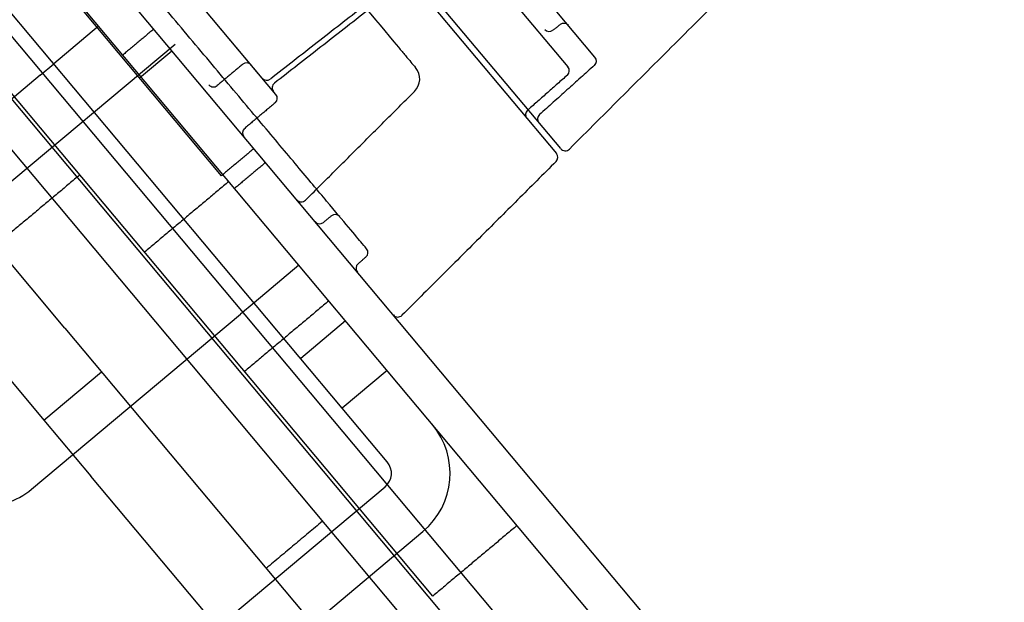
# Model space of a CAD drawing. Units: millimetres. Extents: x -6040 to 38219, y 1267 to 24869.
# Drawn here: x 18689 to 18739, y 14280 to 14310 of the extents above; entities that cross this region are included whole.
import ezdxf

# ---------------------------------------------------------------- set-up
doc = ezdxf.new("R2010")
doc.units = ezdxf.units.MM
doc.layers.add('8G4_A_Technische Anlagen-', color=7, linetype='Continuous', true_color=0x457c87)

msp = doc.modelspace()

# ---------------------------------------------------------------- linework, layer by layer
at = {"layer": '8G4_A_Technische Anlagen-'}
for p, q in [((18729.535, 14268.879), (18080.761, 15043.192)), ((18727.956, 14267.556), (18079.182, 15041.869)), ((18721.981, 14268.899), (18077.848, 15037.673)), ((18720.402, 14267.576), (18076.269, 15036.35)), ((18717.833, 14308.23), (18693.705, 14337.027)), ((18717.833, 14308.23), (18693.705, 14337.027)), ((18660.803, 14336.08), (18711.141, 14276.002)), ((18688.545, 14335.933), (18715.87, 14303.32)), ((18716.089, 14303.571), (18688.812, 14336.125)), ((18716.089, 14303.571), (18688.812, 14336.125)), ((18692.975, 14335.759), (18716.457, 14307.734)), ((18700.377, 14291.754), (18665.23, 14333.703)), ((18701.586, 14306.327), (18688.987, 14321.364)), ((18700.888, 14307.161), (18689.686, 14320.53)), ((18700.888, 14307.161), (18689.686, 14320.53)), ((18698.814, 14302.193), (18684.431, 14319.358)), ((18704.957, 14290.356), (18685.78, 14313.243)), ((18692.556, 14309.805), (18690.268, 14307.887)), ((18696.449, 14308.879), (18673.31, 14289.492)), ((18696.449, 14308.879), (18673.31, 14289.492)), ((18694.643, 14307.171), (18696.291, 14308.552)), ((18689.581, 14307.312), (18690.268, 14307.887)), ((18689.581, 14307.312), (18678.939, 14298.395)), ((18690.828, 14294.433), (18685.508, 14300.783)), ((18682.578, 14298.328), (18689.769, 14289.746)), ((18702.758, 14297.629), (18700.47, 14295.712)), ((18700.47, 14295.712), (18699.783, 14295.136)), ((18689.14, 14286.219), (18699.783, 14295.136)), ((18705.136, 14294.791), (18702.847, 14292.874)), ((18690.828, 14294.433), (18709.478, 14272.174)), ((18689.769, 14289.746), (18692.699, 14292.2)), ((18707.245, 14292.274), (18704.957, 14290.356)), ((18709.575, 14280.776), (18700.377, 14291.754)), ((18707.258, 14287.61), (18704.957, 14290.356)), ((18689.769, 14289.746), (18692.167, 14286.885)), ((18699.875, 14277.684), (18692.167, 14286.885)), ((18674.418, 14258.926), (18707.147, 14286.348)), ((18676.336, 14256.637), (18709.064, 14284.059))]:
    msp.add_line(p, q, dxfattribs=at)
for centre, radius, start, end in [((18716.248, 14309.657), 0.299, 39.9586, 127.9586), ((18716.248, 14309.657), 0.299, 39.9586, 127.9586), ((18715.511, 14309.839), 0.299, 219.9586, 307.9586), ((18715.511, 14309.839), 0.299, 219.9586, 307.9586), ((18717.604, 14308.038), 0.299, 311.9586, 39.9586), ((18717.604, 14308.038), 0.299, 311.9586, 39.9586), ((18700.092, 14307.646), 0.299, 39.9586, 129.9586), ((18700.092, 14307.646), 0.299, 39.9586, 129.9586), ((18716.228, 14307.542), 0.299, 311.4586, 39.9586), ((18708.01, 14307.122), 0.896, 314.9586, 39.9586), ((18698.404, 14307.011), 0.299, 219.9586, 309.9586), ((18698.404, 14307.011), 0.299, 219.9586, 309.9586), ((18701.116, 14307.353), 0.299, 219.9586, 307.9586), ((18701.116, 14307.353), 0.299, 219.9586, 307.9586), ((18701.69, 14306.669), 0.299, 127.9586, 219.9586), ((18701.357, 14306.136), 0.299, 309.9586, 39.9586), ((18714.597, 14305.304), 0.299, 131.4586, 219.9586), ((18715.211, 14305.083), 0.299, 131.9586, 219.9586), ((18715.211, 14305.083), 0.299, 131.9586, 219.9586), ((18700.184, 14304.374), 0.299, 129.9586, 219.9586), ((18715.641, 14303.128), 0.299, 314.9586, 39.9586), ((18716.317, 14303.762), 0.299, 219.9586, 314.9586), ((18716.317, 14303.762), 0.299, 219.9586, 314.9586), ((18702.88, 14301.156), 0.299, 219.9586, 314.9586), ((18704.602, 14299.915), 0.299, 39.9586, 128.9586), ((18703.812, 14300.044), 0.299, 219.9586, 308.9586), ((18705.974, 14298.278), 0.299, 310.9586, 39.9586), ((18705.963, 14297.477), 0.299, 130.9586, 219.9586), ((18707.794, 14295.292), 0.299, 219.9586, 314.9586), ((18706.571, 14287.034), 3.882, 309.9586, 39.9586), ((18706.571, 14287.034), 0.896, 309.9586, 39.9586), ((18686.743, 14289.08), 3.732, 219.9586, 309.9586)]:
    msp.add_arc(centre, radius, start, end, dxfattribs=at)
for points, degree in [([(18706.203, 14298.47), (18706.158, 14298.523), (18706.068, 14298.63), (18705.35, 14299.487), (18704.235, 14300.819), (18702.722, 14302.624), (18700.881, 14304.821), (18698.78, 14307.328), (18696.501, 14310.048), (18694.131, 14312.877), (18691.761, 14315.706), (18689.481, 14318.426), (18687.381, 14320.934), (18685.54, 14323.13), (18684.027, 14324.936), (18682.912, 14326.267), (18682.194, 14327.124), (18682.104, 14327.231), (18682.059, 14327.285)], 3), ([(18692.451, 14327.087), (18693.701, 14325.595), (18696.201, 14322.61), (18700.139, 14317.911), (18704.076, 14313.212), (18706.577, 14310.227), (18707.827, 14308.735)], 3), ([(18738.678, 14325.669), (18716.528, 14303.551)], 1), ([(18738.678, 14325.669), (18716.528, 14303.551)], 1), ([(18710.81, 14314.536), (18701.3, 14307.117)], 1), ([(18710.81, 14314.536), (18701.3, 14307.117)], 1), ([(18710.976, 14314.292), (18701.506, 14306.904)], 1), ([(18716.064, 14309.892), (18715.694, 14309.604)], 1), ([(18716.064, 14309.892), (18715.694, 14309.604)], 1), ([(18695.363, 14309.663), (18693.784, 14308.34)], 1), ([(18699.9, 14307.875), (18698.595, 14306.782)], 1), ([(18699.9, 14307.875), (18698.595, 14306.782)], 1), ([(18717.804, 14307.816), (18715.011, 14305.305)], 1), ([(18717.804, 14307.816), (18715.011, 14305.305)], 1), ([(18716.426, 14307.318), (18714.428, 14305.553)], 1), ([(18703.091, 14300.945), (18708.643, 14306.488)], 1), ([(18701.549, 14305.907), (18699.993, 14304.603)], 1), ([(18714.428, 14305.553), (18714.4, 14305.528)], 1), ([(18700.462, 14303.574), (18698.814, 14302.193)], 1), ([(18701.058, 14302.866), (18699.479, 14301.543)], 1), ([(18715.852, 14302.917), (18708.005, 14295.081)], 1), ([(18691.597, 14302.233), (18687.306, 14298.637)], 1), ([(18699.184, 14301.895), (18694.893, 14298.299)], 1), ([(18704.414, 14300.147), (18704, 14299.812)], 1), ([(18706.17, 14298.052), (18705.767, 14297.703)], 1), ([(18704.278, 14295.815), (18699.987, 14292.22)], 1), ([(18703.95, 14284.584), (18701.089, 14282.187)], 1), ([(18713.866, 14284.372), (18709.575, 14280.776)], 1)]:
    msp.add_open_spline(points, degree=degree, dxfattribs=at)
msp.add_open_spline([(18707.827, 14308.735), (18707.949, 14308.589), (18708.194, 14308.297), (18708.473, 14307.964), (18708.66, 14307.741), (18708.684, 14307.712), (18708.696, 14307.697)], degree=3, knots=[0, 0, 0, 0, 0.250011, 0.5, 0.749989, 1, 1, 1, 1], dxfattribs=at)

doc.saveas('drawing.dxf')
